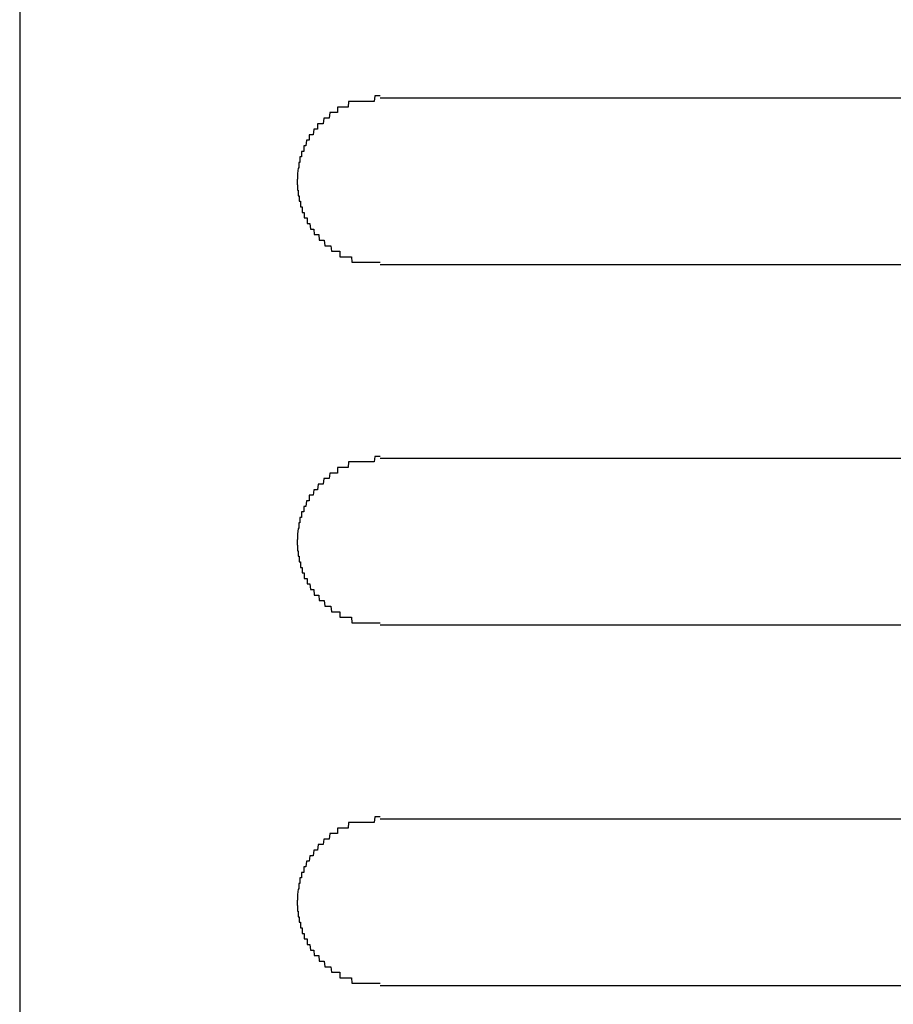
# Model space of a CAD drawing. Extents: x 542 to 20478, y 194 to 14052.
# Drawn here: x 8255 to 8271, y 11693 to 11711 of the extents above; entities that cross this region are included whole.
import ezdxf

# ---------------------------------------------------------------- set-up
doc = ezdxf.new("R2010")
doc.units = 0
doc.header["$LTSCALE"] = 50
doc.header["$MEASUREMENT"] = 0
doc.layers.add('鼻隠し前コーナー樹脂', color=4, linetype='CONTINUOUS')

msp = doc.modelspace()

# ---------------------------------------------------------------- linework, layer by layer
at = {"layer": '鼻隠し前コーナー樹脂', "linetype": 'Continuous'}
for p, q in [((8255.07, 11778.359), (8255.07, 11638.961)), ((8281.57, 11709.159), (8261.57, 11709.159)), ((8261.57, 11706.159), (8281.57, 11706.159)), ((8281.57, 11702.659), (8261.57, 11702.659)), ((8261.57, 11699.659), (8281.57, 11699.659)), ((8281.57, 11696.159), (8261.57, 11696.159)), ((8261.57, 11693.159), (8281.57, 11693.159))]:
    msp.add_line(p, q, dxfattribs=at)
at = {"layer": '鼻隠し前コーナー樹脂'}
for p, q in [((8261, 11709.098), (8260.99, 11708.998)), ((8261.01, 11709.098), (8261, 11709.098)), ((8261.02, 11709.098), (8261.01, 11709.098)), ((8261.03, 11709.098), (8261.02, 11709.098)), ((8261.04, 11709.098), (8261.03, 11709.098)), ((8261.05, 11709.098), (8261.04, 11709.098)), ((8261.06, 11709.098), (8261.05, 11709.098)), ((8261.07, 11709.098), (8261.06, 11709.098)), ((8261.08, 11709.098), (8261.07, 11709.098)), ((8261.09, 11709.098), (8261.08, 11709.098)), ((8261.1, 11709.098), (8261.09, 11709.098)), ((8261.11, 11709.098), (8261.1, 11709.098)), ((8261.12, 11709.098), (8261.11, 11709.098)), ((8261.13, 11709.098), (8261.12, 11709.098)), ((8261.14, 11709.098), (8261.13, 11709.098)), ((8261.15, 11709.098), (8261.14, 11709.098)), ((8261.16, 11709.098), (8261.15, 11709.098)), ((8261.17, 11709.098), (8261.16, 11709.098)), ((8261.18, 11709.098), (8261.17, 11709.098)), ((8261.19, 11709.098), (8261.18, 11709.098)), ((8261.2, 11709.098), (8261.19, 11709.098)), ((8261.21, 11709.098), (8261.2, 11709.098)), ((8261.22, 11709.098), (8261.21, 11709.098)), ((8261.23, 11709.098), (8261.22, 11709.098)), ((8261.24, 11709.098), (8261.23, 11709.098)), ((8261.25, 11709.098), (8261.24, 11709.098)), ((8261.26, 11709.098), (8261.25, 11709.098)), ((8261.27, 11709.098), (8261.26, 11709.098)), ((8261.28, 11709.098), (8261.27, 11709.098)), ((8261.29, 11709.098), (8261.28, 11709.098)), ((8261.3, 11709.098), (8261.29, 11709.098)), ((8261.31, 11709.098), (8261.3, 11709.098)), ((8261.32, 11709.098), (8261.31, 11709.098)), ((8261.33, 11709.098), (8261.32, 11709.098)), ((8261.34, 11709.098), (8261.33, 11709.098)), ((8261.35, 11709.098), (8261.34, 11709.098)), ((8261.36, 11709.098), (8261.35, 11709.098)), ((8261.37, 11709.098), (8261.36, 11709.098)), ((8261.38, 11709.098), (8261.37, 11709.098)), ((8261.39, 11709.098), (8261.38, 11709.098)), ((8261.4, 11709.098), (8261.39, 11709.098)), ((8261.41, 11709.098), (8261.4, 11709.098)), ((8261.42, 11709.098), (8261.41, 11709.098)), ((8261.43, 11709.098), (8261.42, 11709.098)), ((8261.44, 11709.098), (8261.43, 11709.098)), ((8261.45, 11709.098), (8261.44, 11709.098)), ((8261.46, 11709.098), (8261.45, 11709.098)), ((8261.47, 11709.198), (8261.46, 11709.098)), ((8261.48, 11709.198), (8261.47, 11709.198)), ((8261.49, 11709.198), (8261.48, 11709.198)), ((8261.5, 11709.198), (8261.49, 11709.198)), ((8261.51, 11709.198), (8261.5, 11709.198)), ((8261.52, 11709.198), (8261.51, 11709.198)), ((8261.53, 11709.198), (8261.52, 11709.198)), ((8261.54, 11709.198), (8261.53, 11709.198)), ((8261.55, 11709.198), (8261.54, 11709.198)), ((8261.56, 11709.198), (8261.55, 11709.198)), ((8261.57, 11709.198), (8261.56, 11709.198)), ((8260.66, 11708.898), (8260.65, 11708.798)), ((8260.67, 11708.898), (8260.66, 11708.898)), ((8260.68, 11708.898), (8260.67, 11708.898)), ((8260.69, 11708.898), (8260.68, 11708.898)), ((8260.7, 11708.898), (8260.69, 11708.898)), ((8260.71, 11708.898), (8260.7, 11708.898)), ((8260.72, 11708.898), (8260.71, 11708.898)), ((8260.73, 11708.898), (8260.72, 11708.898)), ((8260.74, 11708.898), (8260.73, 11708.898)), ((8260.75, 11708.898), (8260.74, 11708.898)), ((8260.76, 11708.898), (8260.75, 11708.898)), ((8260.77, 11708.898), (8260.76, 11708.898)), ((8260.78, 11708.898), (8260.77, 11708.898)), ((8260.79, 11708.898), (8260.78, 11708.898)), ((8260.8, 11708.898), (8260.79, 11708.898)), ((8260.81, 11708.998), (8260.8, 11708.998)), ((8260.8, 11708.998), (8260.8, 11708.898)), ((8260.82, 11708.998), (8260.81, 11708.998)), ((8260.83, 11708.998), (8260.82, 11708.998)), ((8260.84, 11708.998), (8260.83, 11708.998)), ((8260.85, 11708.998), (8260.84, 11708.998)), ((8260.86, 11708.998), (8260.85, 11708.998)), ((8260.87, 11708.998), (8260.86, 11708.998)), ((8260.88, 11708.998), (8260.87, 11708.998)), ((8260.89, 11708.998), (8260.88, 11708.998)), ((8260.9, 11708.998), (8260.89, 11708.998)), ((8260.91, 11708.998), (8260.9, 11708.998)), ((8260.92, 11708.998), (8260.91, 11708.998)), ((8260.93, 11708.998), (8260.92, 11708.998)), ((8260.94, 11708.998), (8260.93, 11708.998)), ((8260.95, 11708.998), (8260.94, 11708.998)), ((8260.96, 11708.998), (8260.95, 11708.998)), ((8260.97, 11708.998), (8260.96, 11708.998)), ((8260.98, 11708.998), (8260.97, 11708.998)), ((8260.99, 11708.998), (8260.98, 11708.998)), ((8260.45, 11708.698), (8260.44, 11708.698)), ((8260.44, 11708.698), (8260.44, 11708.598)), ((8260.46, 11708.698), (8260.45, 11708.698)), ((8260.47, 11708.698), (8260.46, 11708.698)), ((8260.48, 11708.698), (8260.47, 11708.698)), ((8260.49, 11708.698), (8260.48, 11708.698)), ((8260.5, 11708.698), (8260.49, 11708.698)), ((8260.51, 11708.698), (8260.5, 11708.698)), ((8260.52, 11708.698), (8260.51, 11708.698)), ((8260.53, 11708.698), (8260.52, 11708.698)), ((8260.54, 11708.698), (8260.53, 11708.698)), ((8260.55, 11708.798), (8260.54, 11708.698)), ((8260.56, 11708.798), (8260.55, 11708.798)), ((8260.57, 11708.798), (8260.56, 11708.798)), ((8260.58, 11708.798), (8260.57, 11708.798)), ((8260.59, 11708.798), (8260.58, 11708.798)), ((8260.6, 11708.798), (8260.59, 11708.798)), ((8260.61, 11708.798), (8260.6, 11708.798)), ((8260.62, 11708.798), (8260.61, 11708.798)), ((8260.63, 11708.798), (8260.62, 11708.798)), ((8260.64, 11708.798), (8260.63, 11708.798)), ((8260.65, 11708.798), (8260.64, 11708.798)), ((8260.37, 11708.598), (8260.36, 11708.498)), ((8260.38, 11708.598), (8260.37, 11708.598)), ((8260.39, 11708.598), (8260.38, 11708.598)), ((8260.4, 11708.598), (8260.39, 11708.598)), ((8260.41, 11708.598), (8260.4, 11708.598)), ((8260.42, 11708.598), (8260.41, 11708.598)), ((8260.43, 11708.598), (8260.42, 11708.598)), ((8260.44, 11708.598), (8260.43, 11708.598)), ((8260.24, 11708.398), (8260.23, 11708.298)), ((8260.25, 11708.398), (8260.24, 11708.398)), ((8260.26, 11708.398), (8260.25, 11708.398)), ((8260.27, 11708.398), (8260.26, 11708.398)), ((8260.28, 11708.398), (8260.27, 11708.398)), ((8260.29, 11708.398), (8260.28, 11708.398)), ((8260.3, 11708.498), (8260.29, 11708.498)), ((8260.29, 11708.498), (8260.29, 11708.398)), ((8260.31, 11708.498), (8260.3, 11708.498)), ((8260.32, 11708.498), (8260.31, 11708.498)), ((8260.33, 11708.498), (8260.32, 11708.498)), ((8260.34, 11708.498), (8260.33, 11708.498)), ((8260.35, 11708.498), (8260.34, 11708.498)), ((8260.36, 11708.498), (8260.35, 11708.498)), ((8260.16, 11708.198), (8260.15, 11708.198)), ((8260.15, 11708.198), (8260.15, 11708.098)), ((8260.17, 11708.198), (8260.16, 11708.198)), ((8260.18, 11708.198), (8260.17, 11708.198)), ((8260.19, 11708.198), (8260.18, 11708.198)), ((8260.2, 11708.298), (8260.19, 11708.298)), ((8260.19, 11708.298), (8260.19, 11708.198)), ((8260.21, 11708.298), (8260.2, 11708.298)), ((8260.22, 11708.298), (8260.21, 11708.298)), ((8260.23, 11708.298), (8260.22, 11708.298)), ((8260.11, 11707.998), (8260.1, 11707.998)), ((8260.1, 11707.998), (8260.1, 11707.898)), ((8260.12, 11707.998), (8260.11, 11707.998)), ((8260.13, 11708.098), (8260.12, 11708.098)), ((8260.12, 11708.098), (8260.12, 11707.998)), ((8260.14, 11708.098), (8260.13, 11708.098)), ((8260.15, 11708.098), (8260.14, 11708.098)), ((8260.09, 11707.898), (8260.08, 11707.798)), ((8260.08, 11707.798), (8260.08, 11707.698)), ((8260.1, 11707.898), (8260.09, 11707.898)), ((8260.07, 11707.698), (8260.07, 11707.598)), ((8260.08, 11707.698), (8260.07, 11707.698)), ((8260.07, 11707.598), (8260.08, 11707.598)), ((8260.08, 11707.598), (8260.08, 11707.498)), ((8260.08, 11707.498), (8260.09, 11707.498)), ((8260.09, 11707.498), (8260.09, 11707.398)), ((8260.09, 11707.398), (8260.1, 11707.398)), ((8260.1, 11707.398), (8260.11, 11707.398)), ((8260.11, 11707.398), (8260.11, 11707.298)), ((8260.11, 11707.298), (8260.12, 11707.298)), ((8260.12, 11707.298), (8260.13, 11707.298)), ((8260.13, 11707.298), (8260.13, 11707.198)), ((8260.13, 11707.198), (8260.14, 11707.198)), ((8260.14, 11707.198), (8260.15, 11707.198)), ((8260.15, 11707.198), (8260.16, 11707.198)), ((8260.16, 11707.198), (8260.16, 11707.098)), ((8260.16, 11707.098), (8260.17, 11707.098)), ((8260.17, 11707.098), (8260.18, 11707.098)), ((8260.18, 11707.098), (8260.19, 11707.098)), ((8260.19, 11707.098), (8260.2, 11707.098)), ((8260.2, 11707.098), (8260.2, 11706.998)), ((8260.2, 11706.998), (8260.21, 11706.998)), ((8260.21, 11706.998), (8260.22, 11706.998)), ((8260.22, 11706.998), (8260.23, 11706.998)), ((8260.23, 11706.998), (8260.24, 11706.998)), ((8260.24, 11706.998), (8260.25, 11706.998)), ((8260.25, 11706.998), (8260.25, 11706.898)), ((8260.25, 11706.898), (8260.26, 11706.898)), ((8260.26, 11706.898), (8260.27, 11706.898)), ((8260.27, 11706.898), (8260.28, 11706.898)), ((8260.28, 11706.898), (8260.29, 11706.898)), ((8260.29, 11706.898), (8260.3, 11706.898)), ((8260.3, 11706.898), (8260.31, 11706.798)), ((8260.31, 11706.798), (8260.32, 11706.798)), ((8260.32, 11706.798), (8260.33, 11706.798)), ((8260.33, 11706.798), (8260.34, 11706.798)), ((8260.34, 11706.798), (8260.35, 11706.798)), ((8260.35, 11706.798), (8260.36, 11706.798)), ((8260.36, 11706.798), (8260.37, 11706.798)), ((8260.37, 11706.798), (8260.38, 11706.698)), ((8260.38, 11706.698), (8260.39, 11706.698)), ((8260.39, 11706.698), (8260.4, 11706.698)), ((8260.4, 11706.698), (8260.41, 11706.698)), ((8260.41, 11706.698), (8260.42, 11706.698)), ((8260.42, 11706.698), (8260.43, 11706.698)), ((8260.43, 11706.698), (8260.44, 11706.698)), ((8260.44, 11706.698), (8260.45, 11706.698)), ((8260.45, 11706.698), (8260.46, 11706.698)), ((8260.46, 11706.698), (8260.47, 11706.598)), ((8260.47, 11706.598), (8260.48, 11706.598)), ((8260.48, 11706.598), (8260.49, 11706.598)), ((8260.49, 11706.598), (8260.5, 11706.598)), ((8260.5, 11706.598), (8260.51, 11706.598)), ((8260.51, 11706.598), (8260.52, 11706.598)), ((8260.52, 11706.598), (8260.53, 11706.598)), ((8260.53, 11706.598), (8260.54, 11706.598)), ((8260.54, 11706.598), (8260.55, 11706.598)), ((8260.55, 11706.598), (8260.56, 11706.598)), ((8260.56, 11706.598), (8260.57, 11706.498)), ((8260.57, 11706.498), (8260.58, 11706.498)), ((8260.58, 11706.498), (8260.59, 11706.498)), ((8260.59, 11706.498), (8260.6, 11706.498)), ((8260.6, 11706.498), (8260.61, 11706.498)), ((8260.61, 11706.498), (8260.62, 11706.498)), ((8260.62, 11706.498), (8260.63, 11706.498)), ((8260.63, 11706.498), (8260.64, 11706.498)), ((8260.64, 11706.498), (8260.65, 11706.498)), ((8260.65, 11706.498), (8260.66, 11706.498)), ((8260.66, 11706.498), (8260.67, 11706.498)), ((8260.67, 11706.498), (8260.68, 11706.498)), ((8260.68, 11706.498), (8260.69, 11706.398)), ((8260.69, 11706.398), (8260.7, 11706.398)), ((8260.7, 11706.398), (8260.71, 11706.398)), ((8260.71, 11706.398), (8260.72, 11706.398)), ((8260.72, 11706.398), (8260.73, 11706.398)), ((8260.73, 11706.398), (8260.74, 11706.398)), ((8260.74, 11706.398), (8260.75, 11706.398)), ((8260.75, 11706.398), (8260.76, 11706.398)), ((8260.76, 11706.398), (8260.77, 11706.398)), ((8260.77, 11706.398), (8260.78, 11706.398)), ((8260.78, 11706.398), (8260.79, 11706.398)), ((8260.79, 11706.398), (8260.8, 11706.398)), ((8260.8, 11706.398), (8260.81, 11706.398)), ((8260.81, 11706.398), (8260.82, 11706.398)), ((8260.82, 11706.398), (8260.83, 11706.398)), ((8260.83, 11706.398), (8260.84, 11706.398)), ((8260.84, 11706.398), (8260.84, 11706.298)), ((8260.84, 11706.298), (8260.85, 11706.298)), ((8260.85, 11706.298), (8260.86, 11706.298)), ((8260.86, 11706.298), (8260.87, 11706.298)), ((8260.87, 11706.298), (8260.88, 11706.298)), ((8260.88, 11706.298), (8260.89, 11706.298)), ((8260.89, 11706.298), (8260.9, 11706.298)), ((8260.9, 11706.298), (8260.91, 11706.298)), ((8260.91, 11706.298), (8260.92, 11706.298)), ((8260.92, 11706.298), (8260.93, 11706.298)), ((8260.93, 11706.298), (8260.94, 11706.298)), ((8260.94, 11706.298), (8260.95, 11706.298)), ((8260.95, 11706.298), (8260.96, 11706.298)), ((8260.96, 11706.298), (8260.97, 11706.298)), ((8260.97, 11706.298), (8260.98, 11706.298)), ((8260.98, 11706.298), (8260.99, 11706.298)), ((8260.99, 11706.298), (8261, 11706.298)), ((8261, 11706.298), (8261.01, 11706.298)), ((8261.01, 11706.298), (8261.02, 11706.298)), ((8261.02, 11706.298), (8261.03, 11706.298)), ((8261.03, 11706.298), (8261.04, 11706.298)), ((8261.04, 11706.298), (8261.05, 11706.298)), ((8261.05, 11706.298), (8261.06, 11706.198)), ((8261.06, 11706.198), (8261.07, 11706.198)), ((8261.07, 11706.198), (8261.08, 11706.198)), ((8261.08, 11706.198), (8261.09, 11706.198)), ((8261.09, 11706.198), (8261.1, 11706.198)), ((8261.1, 11706.198), (8261.11, 11706.198)), ((8261.11, 11706.198), (8261.12, 11706.198)), ((8261.12, 11706.198), (8261.13, 11706.198)), ((8261.13, 11706.198), (8261.14, 11706.198)), ((8261.14, 11706.198), (8261.15, 11706.198)), ((8261.15, 11706.198), (8261.16, 11706.198)), ((8261.16, 11706.198), (8261.17, 11706.198)), ((8261.17, 11706.198), (8261.18, 11706.198)), ((8261.18, 11706.198), (8261.19, 11706.198)), ((8261.19, 11706.198), (8261.2, 11706.198)), ((8261.2, 11706.198), (8261.21, 11706.198)), ((8261.21, 11706.198), (8261.22, 11706.198)), ((8261.22, 11706.198), (8261.23, 11706.198)), ((8261.23, 11706.198), (8261.24, 11706.198)), ((8261.24, 11706.198), (8261.25, 11706.198)), ((8261.25, 11706.198), (8261.26, 11706.198)), ((8261.26, 11706.198), (8261.27, 11706.198)), ((8261.27, 11706.198), (8261.28, 11706.198)), ((8261.28, 11706.198), (8261.29, 11706.198)), ((8261.29, 11706.198), (8261.3, 11706.198)), ((8261.3, 11706.198), (8261.31, 11706.198)), ((8261.31, 11706.198), (8261.32, 11706.198)), ((8261.32, 11706.198), (8261.33, 11706.198)), ((8261.33, 11706.198), (8261.34, 11706.198)), ((8261.34, 11706.198), (8261.35, 11706.198)), ((8261.35, 11706.198), (8261.36, 11706.198)), ((8261.36, 11706.198), (8261.37, 11706.198)), ((8261.37, 11706.198), (8261.38, 11706.198)), ((8261.38, 11706.198), (8261.39, 11706.198)), ((8261.39, 11706.198), (8261.4, 11706.198)), ((8261.4, 11706.198), (8261.41, 11706.198)), ((8261.41, 11706.198), (8261.42, 11706.198)), ((8261.42, 11706.198), (8261.43, 11706.198)), ((8261.43, 11706.198), (8261.44, 11706.198)), ((8261.44, 11706.198), (8261.45, 11706.198)), ((8261.45, 11706.198), (8261.46, 11706.198)), ((8261.46, 11706.198), (8261.47, 11706.198)), ((8261.47, 11706.198), (8261.48, 11706.198)), ((8261.48, 11706.198), (8261.49, 11706.198)), ((8261.49, 11706.198), (8261.5, 11706.198)), ((8261.5, 11706.198), (8261.51, 11706.198)), ((8261.51, 11706.198), (8261.52, 11706.198)), ((8261.52, 11706.198), (8261.53, 11706.198)), ((8261.53, 11706.198), (8261.54, 11706.198)), ((8261.54, 11706.198), (8261.55, 11706.198)), ((8261.55, 11706.198), (8261.56, 11706.198)), ((8261.56, 11706.198), (8261.57, 11706.198)), ((8261.47, 11702.698), (8261.46, 11702.598)), ((8261.48, 11702.698), (8261.47, 11702.698)), ((8261.49, 11702.698), (8261.48, 11702.698)), ((8261.5, 11702.698), (8261.49, 11702.698)), ((8261.51, 11702.698), (8261.5, 11702.698)), ((8261.52, 11702.698), (8261.51, 11702.698)), ((8261.53, 11702.698), (8261.52, 11702.698)), ((8261.54, 11702.698), (8261.53, 11702.698)), ((8261.55, 11702.698), (8261.54, 11702.698)), ((8261.56, 11702.698), (8261.55, 11702.698)), ((8261.57, 11702.698), (8261.56, 11702.698)), ((8260.81, 11702.498), (8260.8, 11702.498)), ((8260.8, 11702.498), (8260.8, 11702.398)), ((8260.82, 11702.498), (8260.81, 11702.498)), ((8260.83, 11702.498), (8260.82, 11702.498)), ((8260.84, 11702.498), (8260.83, 11702.498)), ((8260.85, 11702.498), (8260.84, 11702.498)), ((8260.86, 11702.498), (8260.85, 11702.498)), ((8260.87, 11702.498), (8260.86, 11702.498)), ((8260.88, 11702.498), (8260.87, 11702.498)), ((8260.89, 11702.498), (8260.88, 11702.498)), ((8260.9, 11702.498), (8260.89, 11702.498)), ((8260.91, 11702.498), (8260.9, 11702.498)), ((8260.92, 11702.498), (8260.91, 11702.498)), ((8260.93, 11702.498), (8260.92, 11702.498)), ((8260.94, 11702.498), (8260.93, 11702.498)), ((8260.95, 11702.498), (8260.94, 11702.498)), ((8260.96, 11702.498), (8260.95, 11702.498)), ((8260.97, 11702.498), (8260.96, 11702.498)), ((8260.98, 11702.498), (8260.97, 11702.498)), ((8260.99, 11702.498), (8260.98, 11702.498)), ((8261, 11702.598), (8260.99, 11702.498)), ((8261.01, 11702.598), (8261, 11702.598)), ((8261.02, 11702.598), (8261.01, 11702.598)), ((8261.03, 11702.598), (8261.02, 11702.598)), ((8261.04, 11702.598), (8261.03, 11702.598)), ((8261.05, 11702.598), (8261.04, 11702.598)), ((8261.06, 11702.598), (8261.05, 11702.598)), ((8261.07, 11702.598), (8261.06, 11702.598)), ((8261.08, 11702.598), (8261.07, 11702.598)), ((8261.09, 11702.598), (8261.08, 11702.598)), ((8261.1, 11702.598), (8261.09, 11702.598)), ((8261.11, 11702.598), (8261.1, 11702.598)), ((8261.12, 11702.598), (8261.11, 11702.598)), ((8261.13, 11702.598), (8261.12, 11702.598)), ((8261.14, 11702.598), (8261.13, 11702.598)), ((8261.15, 11702.598), (8261.14, 11702.598)), ((8261.16, 11702.598), (8261.15, 11702.598)), ((8261.17, 11702.598), (8261.16, 11702.598)), ((8261.18, 11702.598), (8261.17, 11702.598)), ((8261.19, 11702.598), (8261.18, 11702.598)), ((8261.2, 11702.598), (8261.19, 11702.598)), ((8261.21, 11702.598), (8261.2, 11702.598)), ((8261.22, 11702.598), (8261.21, 11702.598)), ((8261.23, 11702.598), (8261.22, 11702.598)), ((8261.24, 11702.598), (8261.23, 11702.598)), ((8261.25, 11702.598), (8261.24, 11702.598)), ((8261.26, 11702.598), (8261.25, 11702.598)), ((8261.27, 11702.598), (8261.26, 11702.598)), ((8261.28, 11702.598), (8261.27, 11702.598)), ((8261.29, 11702.598), (8261.28, 11702.598)), ((8261.3, 11702.598), (8261.29, 11702.598)), ((8261.31, 11702.598), (8261.3, 11702.598)), ((8261.32, 11702.598), (8261.31, 11702.598)), ((8261.33, 11702.598), (8261.32, 11702.598)), ((8261.34, 11702.598), (8261.33, 11702.598)), ((8261.35, 11702.598), (8261.34, 11702.598)), ((8261.36, 11702.598), (8261.35, 11702.598)), ((8261.37, 11702.598), (8261.36, 11702.598)), ((8261.38, 11702.598), (8261.37, 11702.598)), ((8261.39, 11702.598), (8261.38, 11702.598)), ((8261.4, 11702.598), (8261.39, 11702.598)), ((8261.41, 11702.598), (8261.4, 11702.598)), ((8261.42, 11702.598), (8261.41, 11702.598)), ((8261.43, 11702.598), (8261.42, 11702.598)), ((8261.44, 11702.598), (8261.43, 11702.598)), ((8261.45, 11702.598), (8261.44, 11702.598)), ((8261.46, 11702.598), (8261.45, 11702.598)), ((8260.55, 11702.298), (8260.54, 11702.198)), ((8260.56, 11702.298), (8260.55, 11702.298)), ((8260.57, 11702.298), (8260.56, 11702.298)), ((8260.58, 11702.298), (8260.57, 11702.298)), ((8260.59, 11702.298), (8260.58, 11702.298)), ((8260.6, 11702.298), (8260.59, 11702.298)), ((8260.61, 11702.298), (8260.6, 11702.298)), ((8260.62, 11702.298), (8260.61, 11702.298)), ((8260.63, 11702.298), (8260.62, 11702.298)), ((8260.64, 11702.298), (8260.63, 11702.298)), ((8260.65, 11702.298), (8260.64, 11702.298)), ((8260.66, 11702.398), (8260.65, 11702.298)), ((8260.67, 11702.398), (8260.66, 11702.398)), ((8260.68, 11702.398), (8260.67, 11702.398)), ((8260.69, 11702.398), (8260.68, 11702.398)), ((8260.7, 11702.398), (8260.69, 11702.398)), ((8260.71, 11702.398), (8260.7, 11702.398)), ((8260.72, 11702.398), (8260.71, 11702.398)), ((8260.73, 11702.398), (8260.72, 11702.398)), ((8260.74, 11702.398), (8260.73, 11702.398)), ((8260.75, 11702.398), (8260.74, 11702.398)), ((8260.76, 11702.398), (8260.75, 11702.398)), ((8260.77, 11702.398), (8260.76, 11702.398)), ((8260.78, 11702.398), (8260.77, 11702.398)), ((8260.79, 11702.398), (8260.78, 11702.398)), ((8260.8, 11702.398), (8260.79, 11702.398)), ((8260.45, 11702.198), (8260.44, 11702.098)), ((8260.46, 11702.198), (8260.45, 11702.198)), ((8260.47, 11702.198), (8260.46, 11702.198)), ((8260.48, 11702.198), (8260.47, 11702.198)), ((8260.49, 11702.198), (8260.48, 11702.198)), ((8260.5, 11702.198), (8260.49, 11702.198)), ((8260.51, 11702.198), (8260.5, 11702.198)), ((8260.52, 11702.198), (8260.51, 11702.198)), ((8260.53, 11702.198), (8260.52, 11702.198)), ((8260.54, 11702.198), (8260.53, 11702.198)), ((8260.3, 11701.998), (8260.29, 11701.998)), ((8260.29, 11701.998), (8260.29, 11701.898)), ((8260.31, 11701.998), (8260.3, 11701.998)), ((8260.32, 11701.998), (8260.31, 11701.998)), ((8260.33, 11701.998), (8260.32, 11701.998)), ((8260.34, 11701.998), (8260.33, 11701.998)), ((8260.35, 11701.998), (8260.34, 11701.998)), ((8260.36, 11701.998), (8260.35, 11701.998)), ((8260.37, 11702.098), (8260.36, 11701.998)), ((8260.38, 11702.098), (8260.37, 11702.098)), ((8260.39, 11702.098), (8260.38, 11702.098)), ((8260.4, 11702.098), (8260.39, 11702.098)), ((8260.41, 11702.098), (8260.4, 11702.098)), ((8260.42, 11702.098), (8260.41, 11702.098)), ((8260.43, 11702.098), (8260.42, 11702.098)), ((8260.44, 11702.098), (8260.43, 11702.098)), ((8260.2, 11701.798), (8260.19, 11701.798)), ((8260.19, 11701.798), (8260.19, 11701.698)), ((8260.21, 11701.798), (8260.2, 11701.798)), ((8260.22, 11701.798), (8260.21, 11701.798)), ((8260.23, 11701.798), (8260.22, 11701.798)), ((8260.24, 11701.898), (8260.23, 11701.798)), ((8260.25, 11701.898), (8260.24, 11701.898)), ((8260.26, 11701.898), (8260.25, 11701.898)), ((8260.27, 11701.898), (8260.26, 11701.898)), ((8260.28, 11701.898), (8260.27, 11701.898)), ((8260.29, 11701.898), (8260.28, 11701.898)), ((8260.13, 11701.598), (8260.12, 11701.598)), ((8260.12, 11701.598), (8260.12, 11701.498)), ((8260.14, 11701.598), (8260.13, 11701.598)), ((8260.15, 11701.598), (8260.14, 11701.598)), ((8260.16, 11701.698), (8260.15, 11701.698)), ((8260.15, 11701.698), (8260.15, 11701.598)), ((8260.17, 11701.698), (8260.16, 11701.698)), ((8260.18, 11701.698), (8260.17, 11701.698)), ((8260.19, 11701.698), (8260.18, 11701.698)), ((8260.11, 11701.498), (8260.1, 11701.498)), ((8260.1, 11701.498), (8260.1, 11701.398)), ((8260.12, 11701.498), (8260.11, 11701.498)), ((8260.09, 11701.398), (8260.08, 11701.298)), ((8260.08, 11701.298), (8260.08, 11701.198)), ((8260.1, 11701.398), (8260.09, 11701.398)), ((8260.08, 11701.198), (8260.07, 11701.198)), ((8260.07, 11701.198), (8260.07, 11701.098)), ((8260.07, 11701.098), (8260.08, 11701.098)), ((8260.08, 11701.098), (8260.08, 11700.998)), ((8260.08, 11700.998), (8260.09, 11700.998)), ((8260.09, 11700.998), (8260.09, 11700.898)), ((8260.09, 11700.898), (8260.1, 11700.898)), ((8260.1, 11700.898), (8260.11, 11700.898)), ((8260.11, 11700.898), (8260.11, 11700.798)), ((8260.11, 11700.798), (8260.12, 11700.798)), ((8260.12, 11700.798), (8260.13, 11700.798)), ((8260.13, 11700.798), (8260.13, 11700.698)), ((8260.13, 11700.698), (8260.14, 11700.698)), ((8260.14, 11700.698), (8260.15, 11700.698)), ((8260.15, 11700.698), (8260.16, 11700.698)), ((8260.16, 11700.698), (8260.16, 11700.598)), ((8260.16, 11700.598), (8260.17, 11700.598)), ((8260.17, 11700.598), (8260.18, 11700.598)), ((8260.18, 11700.598), (8260.19, 11700.598)), ((8260.19, 11700.598), (8260.2, 11700.598)), ((8260.2, 11700.598), (8260.2, 11700.498)), ((8260.2, 11700.498), (8260.21, 11700.498)), ((8260.21, 11700.498), (8260.22, 11700.498)), ((8260.22, 11700.498), (8260.23, 11700.498)), ((8260.23, 11700.498), (8260.24, 11700.498)), ((8260.24, 11700.498), (8260.25, 11700.498)), ((8260.25, 11700.498), (8260.25, 11700.398)), ((8260.25, 11700.398), (8260.26, 11700.398)), ((8260.26, 11700.398), (8260.27, 11700.398)), ((8260.27, 11700.398), (8260.28, 11700.398)), ((8260.28, 11700.398), (8260.29, 11700.398)), ((8260.29, 11700.398), (8260.3, 11700.398)), ((8260.3, 11700.398), (8260.31, 11700.298)), ((8260.31, 11700.298), (8260.32, 11700.298)), ((8260.32, 11700.298), (8260.33, 11700.298)), ((8260.33, 11700.298), (8260.34, 11700.298)), ((8260.34, 11700.298), (8260.35, 11700.298)), ((8260.35, 11700.298), (8260.36, 11700.298)), ((8260.36, 11700.298), (8260.37, 11700.298)), ((8260.37, 11700.298), (8260.38, 11700.198)), ((8260.38, 11700.198), (8260.39, 11700.198)), ((8260.39, 11700.198), (8260.4, 11700.198)), ((8260.4, 11700.198), (8260.41, 11700.198)), ((8260.41, 11700.198), (8260.42, 11700.198)), ((8260.42, 11700.198), (8260.43, 11700.198)), ((8260.43, 11700.198), (8260.44, 11700.198)), ((8260.44, 11700.198), (8260.45, 11700.198)), ((8260.45, 11700.198), (8260.46, 11700.198)), ((8260.46, 11700.198), (8260.47, 11700.098)), ((8260.47, 11700.098), (8260.48, 11700.098)), ((8260.48, 11700.098), (8260.49, 11700.098)), ((8260.49, 11700.098), (8260.5, 11700.098)), ((8260.5, 11700.098), (8260.51, 11700.098)), ((8260.51, 11700.098), (8260.52, 11700.098)), ((8260.52, 11700.098), (8260.53, 11700.098)), ((8260.53, 11700.098), (8260.54, 11700.098)), ((8260.54, 11700.098), (8260.55, 11700.098)), ((8260.55, 11700.098), (8260.56, 11700.098)), ((8260.56, 11700.098), (8260.57, 11699.998)), ((8260.57, 11699.998), (8260.58, 11699.998)), ((8260.58, 11699.998), (8260.59, 11699.998)), ((8260.59, 11699.998), (8260.6, 11699.998)), ((8260.6, 11699.998), (8260.61, 11699.998)), ((8260.61, 11699.998), (8260.62, 11699.998)), ((8260.62, 11699.998), (8260.63, 11699.998)), ((8260.63, 11699.998), (8260.64, 11699.998)), ((8260.64, 11699.998), (8260.65, 11699.998)), ((8260.65, 11699.998), (8260.66, 11699.998)), ((8260.66, 11699.998), (8260.67, 11699.998)), ((8260.67, 11699.998), (8260.68, 11699.998)), ((8260.68, 11699.998), (8260.69, 11699.898)), ((8260.69, 11699.898), (8260.7, 11699.898)), ((8260.7, 11699.898), (8260.71, 11699.898)), ((8260.71, 11699.898), (8260.72, 11699.898)), ((8260.72, 11699.898), (8260.73, 11699.898)), ((8260.73, 11699.898), (8260.74, 11699.898)), ((8260.74, 11699.898), (8260.75, 11699.898)), ((8260.75, 11699.898), (8260.76, 11699.898)), ((8260.76, 11699.898), (8260.77, 11699.898)), ((8260.77, 11699.898), (8260.78, 11699.898)), ((8260.78, 11699.898), (8260.79, 11699.898)), ((8260.79, 11699.898), (8260.8, 11699.898)), ((8260.8, 11699.898), (8260.81, 11699.898)), ((8260.81, 11699.898), (8260.82, 11699.898)), ((8260.82, 11699.898), (8260.83, 11699.898)), ((8260.83, 11699.898), (8260.84, 11699.898)), ((8260.84, 11699.898), (8260.84, 11699.798)), ((8260.84, 11699.798), (8260.85, 11699.798)), ((8260.85, 11699.798), (8260.86, 11699.798)), ((8260.86, 11699.798), (8260.87, 11699.798)), ((8260.87, 11699.798), (8260.88, 11699.798)), ((8260.88, 11699.798), (8260.89, 11699.798)), ((8260.89, 11699.798), (8260.9, 11699.798)), ((8260.9, 11699.798), (8260.91, 11699.798)), ((8260.91, 11699.798), (8260.92, 11699.798)), ((8260.92, 11699.798), (8260.93, 11699.798)), ((8260.93, 11699.798), (8260.94, 11699.798)), ((8260.94, 11699.798), (8260.95, 11699.798)), ((8260.95, 11699.798), (8260.96, 11699.798)), ((8260.96, 11699.798), (8260.97, 11699.798)), ((8260.97, 11699.798), (8260.98, 11699.798)), ((8260.98, 11699.798), (8260.99, 11699.798)), ((8260.99, 11699.798), (8261, 11699.798)), ((8261, 11699.798), (8261.01, 11699.798)), ((8261.01, 11699.798), (8261.02, 11699.798)), ((8261.02, 11699.798), (8261.03, 11699.798)), ((8261.03, 11699.798), (8261.04, 11699.798)), ((8261.04, 11699.798), (8261.05, 11699.798)), ((8261.05, 11699.798), (8261.06, 11699.698)), ((8261.06, 11699.698), (8261.07, 11699.698)), ((8261.07, 11699.698), (8261.08, 11699.698)), ((8261.08, 11699.698), (8261.09, 11699.698)), ((8261.09, 11699.698), (8261.1, 11699.698)), ((8261.1, 11699.698), (8261.11, 11699.698)), ((8261.11, 11699.698), (8261.12, 11699.698)), ((8261.12, 11699.698), (8261.13, 11699.698)), ((8261.13, 11699.698), (8261.14, 11699.698)), ((8261.14, 11699.698), (8261.15, 11699.698)), ((8261.15, 11699.698), (8261.16, 11699.698)), ((8261.16, 11699.698), (8261.17, 11699.698)), ((8261.17, 11699.698), (8261.18, 11699.698)), ((8261.18, 11699.698), (8261.19, 11699.698)), ((8261.19, 11699.698), (8261.2, 11699.698)), ((8261.2, 11699.698), (8261.21, 11699.698)), ((8261.21, 11699.698), (8261.22, 11699.698)), ((8261.22, 11699.698), (8261.23, 11699.698)), ((8261.23, 11699.698), (8261.24, 11699.698)), ((8261.24, 11699.698), (8261.25, 11699.698)), ((8261.25, 11699.698), (8261.26, 11699.698)), ((8261.26, 11699.698), (8261.27, 11699.698)), ((8261.27, 11699.698), (8261.28, 11699.698)), ((8261.28, 11699.698), (8261.29, 11699.698)), ((8261.29, 11699.698), (8261.3, 11699.698)), ((8261.3, 11699.698), (8261.31, 11699.698)), ((8261.31, 11699.698), (8261.32, 11699.698)), ((8261.32, 11699.698), (8261.33, 11699.698)), ((8261.33, 11699.698), (8261.34, 11699.698)), ((8261.34, 11699.698), (8261.35, 11699.698)), ((8261.35, 11699.698), (8261.36, 11699.698)), ((8261.36, 11699.698), (8261.37, 11699.698)), ((8261.37, 11699.698), (8261.38, 11699.698)), ((8261.38, 11699.698), (8261.39, 11699.698)), ((8261.39, 11699.698), (8261.4, 11699.698)), ((8261.4, 11699.698), (8261.41, 11699.698)), ((8261.41, 11699.698), (8261.42, 11699.698)), ((8261.42, 11699.698), (8261.43, 11699.698)), ((8261.43, 11699.698), (8261.44, 11699.698)), ((8261.44, 11699.698), (8261.45, 11699.698)), ((8261.45, 11699.698), (8261.46, 11699.698)), ((8261.46, 11699.698), (8261.47, 11699.698)), ((8261.47, 11699.698), (8261.48, 11699.698)), ((8261.48, 11699.698), (8261.49, 11699.698)), ((8261.49, 11699.698), (8261.5, 11699.698)), ((8261.5, 11699.698), (8261.51, 11699.698)), ((8261.51, 11699.698), (8261.52, 11699.698)), ((8261.52, 11699.698), (8261.53, 11699.698)), ((8261.53, 11699.698), (8261.54, 11699.698)), ((8261.54, 11699.698), (8261.55, 11699.698)), ((8261.55, 11699.698), (8261.56, 11699.698)), ((8261.56, 11699.698), (8261.57, 11699.698)), ((8261, 11696.098), (8260.99, 11695.998)), ((8261.01, 11696.098), (8261, 11696.098)), ((8261.02, 11696.098), (8261.01, 11696.098)), ((8261.03, 11696.098), (8261.02, 11696.098)), ((8261.04, 11696.098), (8261.03, 11696.098)), ((8261.05, 11696.098), (8261.04, 11696.098)), ((8261.06, 11696.098), (8261.05, 11696.098)), ((8261.07, 11696.098), (8261.06, 11696.098)), ((8261.08, 11696.098), (8261.07, 11696.098)), ((8261.09, 11696.098), (8261.08, 11696.098)), ((8261.1, 11696.098), (8261.09, 11696.098)), ((8261.11, 11696.098), (8261.1, 11696.098)), ((8261.12, 11696.098), (8261.11, 11696.098)), ((8261.13, 11696.098), (8261.12, 11696.098)), ((8261.14, 11696.098), (8261.13, 11696.098)), ((8261.15, 11696.098), (8261.14, 11696.098)), ((8261.16, 11696.098), (8261.15, 11696.098)), ((8261.17, 11696.098), (8261.16, 11696.098)), ((8261.18, 11696.098), (8261.17, 11696.098)), ((8261.19, 11696.098), (8261.18, 11696.098)), ((8261.2, 11696.098), (8261.19, 11696.098)), ((8261.21, 11696.098), (8261.2, 11696.098)), ((8261.22, 11696.098), (8261.21, 11696.098)), ((8261.23, 11696.098), (8261.22, 11696.098)), ((8261.24, 11696.098), (8261.23, 11696.098)), ((8261.25, 11696.098), (8261.24, 11696.098)), ((8261.26, 11696.098), (8261.25, 11696.098)), ((8261.27, 11696.098), (8261.26, 11696.098)), ((8261.28, 11696.098), (8261.27, 11696.098)), ((8261.29, 11696.098), (8261.28, 11696.098)), ((8261.3, 11696.098), (8261.29, 11696.098)), ((8261.31, 11696.098), (8261.3, 11696.098)), ((8261.32, 11696.098), (8261.31, 11696.098)), ((8261.33, 11696.098), (8261.32, 11696.098)), ((8261.34, 11696.098), (8261.33, 11696.098)), ((8261.35, 11696.098), (8261.34, 11696.098)), ((8261.36, 11696.098), (8261.35, 11696.098)), ((8261.37, 11696.098), (8261.36, 11696.098)), ((8261.38, 11696.098), (8261.37, 11696.098)), ((8261.39, 11696.098), (8261.38, 11696.098)), ((8261.4, 11696.098), (8261.39, 11696.098)), ((8261.41, 11696.098), (8261.4, 11696.098)), ((8261.42, 11696.098), (8261.41, 11696.098)), ((8261.43, 11696.098), (8261.42, 11696.098)), ((8261.44, 11696.098), (8261.43, 11696.098)), ((8261.45, 11696.098), (8261.44, 11696.098)), ((8261.46, 11696.098), (8261.45, 11696.098)), ((8261.47, 11696.198), (8261.46, 11696.098)), ((8261.48, 11696.198), (8261.47, 11696.198)), ((8261.49, 11696.198), (8261.48, 11696.198)), ((8261.5, 11696.198), (8261.49, 11696.198)), ((8261.51, 11696.198), (8261.5, 11696.198)), ((8261.52, 11696.198), (8261.51, 11696.198)), ((8261.53, 11696.198), (8261.52, 11696.198)), ((8261.54, 11696.198), (8261.53, 11696.198)), ((8261.55, 11696.198), (8261.54, 11696.198)), ((8261.56, 11696.198), (8261.55, 11696.198)), ((8261.57, 11696.198), (8261.56, 11696.198)), ((8260.81, 11695.998), (8260.8, 11695.998)), ((8260.8, 11695.998), (8260.8, 11695.898)), ((8260.82, 11695.998), (8260.81, 11695.998)), ((8260.83, 11695.998), (8260.82, 11695.998)), ((8260.84, 11695.998), (8260.83, 11695.998)), ((8260.85, 11695.998), (8260.84, 11695.998)), ((8260.86, 11695.998), (8260.85, 11695.998)), ((8260.87, 11695.998), (8260.86, 11695.998)), ((8260.88, 11695.998), (8260.87, 11695.998)), ((8260.89, 11695.998), (8260.88, 11695.998)), ((8260.9, 11695.998), (8260.89, 11695.998)), ((8260.91, 11695.998), (8260.9, 11695.998)), ((8260.92, 11695.998), (8260.91, 11695.998)), ((8260.93, 11695.998), (8260.92, 11695.998)), ((8260.94, 11695.998), (8260.93, 11695.998)), ((8260.95, 11695.998), (8260.94, 11695.998)), ((8260.96, 11695.998), (8260.95, 11695.998)), ((8260.97, 11695.998), (8260.96, 11695.998)), ((8260.98, 11695.998), (8260.97, 11695.998)), ((8260.99, 11695.998), (8260.98, 11695.998)), ((8260.55, 11695.798), (8260.54, 11695.698)), ((8260.56, 11695.798), (8260.55, 11695.798)), ((8260.57, 11695.798), (8260.56, 11695.798)), ((8260.58, 11695.798), (8260.57, 11695.798)), ((8260.59, 11695.798), (8260.58, 11695.798)), ((8260.6, 11695.798), (8260.59, 11695.798)), ((8260.61, 11695.798), (8260.6, 11695.798)), ((8260.62, 11695.798), (8260.61, 11695.798)), ((8260.63, 11695.798), (8260.62, 11695.798)), ((8260.64, 11695.798), (8260.63, 11695.798)), ((8260.65, 11695.798), (8260.64, 11695.798)), ((8260.66, 11695.898), (8260.65, 11695.798)), ((8260.67, 11695.898), (8260.66, 11695.898)), ((8260.68, 11695.898), (8260.67, 11695.898)), ((8260.69, 11695.898), (8260.68, 11695.898)), ((8260.7, 11695.898), (8260.69, 11695.898)), ((8260.71, 11695.898), (8260.7, 11695.898)), ((8260.72, 11695.898), (8260.71, 11695.898)), ((8260.73, 11695.898), (8260.72, 11695.898)), ((8260.74, 11695.898), (8260.73, 11695.898)), ((8260.75, 11695.898), (8260.74, 11695.898)), ((8260.76, 11695.898), (8260.75, 11695.898)), ((8260.77, 11695.898), (8260.76, 11695.898)), ((8260.78, 11695.898), (8260.77, 11695.898)), ((8260.79, 11695.898), (8260.78, 11695.898)), ((8260.8, 11695.898), (8260.79, 11695.898)), ((8260.37, 11695.598), (8260.36, 11695.498)), ((8260.38, 11695.598), (8260.37, 11695.598)), ((8260.39, 11695.598), (8260.38, 11695.598)), ((8260.4, 11695.598), (8260.39, 11695.598)), ((8260.41, 11695.598), (8260.4, 11695.598)), ((8260.42, 11695.598), (8260.41, 11695.598)), ((8260.43, 11695.598), (8260.42, 11695.598)), ((8260.44, 11695.598), (8260.43, 11695.598)), ((8260.45, 11695.698), (8260.44, 11695.598)), ((8260.46, 11695.698), (8260.45, 11695.698)), ((8260.47, 11695.698), (8260.46, 11695.698)), ((8260.48, 11695.698), (8260.47, 11695.698)), ((8260.49, 11695.698), (8260.48, 11695.698)), ((8260.5, 11695.698), (8260.49, 11695.698)), ((8260.51, 11695.698), (8260.5, 11695.698)), ((8260.52, 11695.698), (8260.51, 11695.698)), ((8260.53, 11695.698), (8260.52, 11695.698)), ((8260.54, 11695.698), (8260.53, 11695.698)), ((8260.24, 11695.398), (8260.23, 11695.298)), ((8260.25, 11695.398), (8260.24, 11695.398)), ((8260.26, 11695.398), (8260.25, 11695.398)), ((8260.27, 11695.398), (8260.26, 11695.398)), ((8260.28, 11695.398), (8260.27, 11695.398)), ((8260.29, 11695.398), (8260.28, 11695.398)), ((8260.3, 11695.498), (8260.29, 11695.398)), ((8260.31, 11695.498), (8260.3, 11695.498)), ((8260.32, 11695.498), (8260.31, 11695.498)), ((8260.33, 11695.498), (8260.32, 11695.498)), ((8260.34, 11695.498), (8260.33, 11695.498)), ((8260.35, 11695.498), (8260.34, 11695.498)), ((8260.36, 11695.498), (8260.35, 11695.498)), ((8260.16, 11695.198), (8260.15, 11695.198)), ((8260.15, 11695.198), (8260.15, 11695.098)), ((8260.17, 11695.198), (8260.16, 11695.198)), ((8260.18, 11695.198), (8260.17, 11695.198)), ((8260.19, 11695.198), (8260.18, 11695.198)), ((8260.2, 11695.298), (8260.19, 11695.298)), ((8260.19, 11695.298), (8260.19, 11695.198)), ((8260.21, 11695.298), (8260.2, 11695.298)), ((8260.22, 11695.298), (8260.21, 11695.298)), ((8260.23, 11695.298), (8260.22, 11695.298)), ((8260.13, 11695.098), (8260.12, 11695.098)), ((8260.12, 11695.098), (8260.12, 11694.998)), ((8260.14, 11695.098), (8260.13, 11695.098)), ((8260.15, 11695.098), (8260.14, 11695.098)), ((8260.09, 11694.898), (8260.08, 11694.798)), ((8260.1, 11694.898), (8260.09, 11694.898)), ((8260.11, 11694.998), (8260.1, 11694.998)), ((8260.1, 11694.998), (8260.1, 11694.898)), ((8260.12, 11694.998), (8260.11, 11694.998)), ((8260.08, 11694.698), (8260.07, 11694.698)), ((8260.07, 11694.698), (8260.07, 11694.598)), ((8260.08, 11694.798), (8260.08, 11694.698)), ((8260.07, 11694.598), (8260.08, 11694.598)), ((8260.08, 11694.598), (8260.08, 11694.498)), ((8260.08, 11694.498), (8260.09, 11694.498)), ((8260.09, 11694.498), (8260.09, 11694.398)), ((8260.09, 11694.398), (8260.1, 11694.398)), ((8260.1, 11694.398), (8260.11, 11694.398)), ((8260.11, 11694.398), (8260.11, 11694.298)), ((8260.11, 11694.298), (8260.12, 11694.298)), ((8260.12, 11694.298), (8260.13, 11694.298)), ((8260.13, 11694.298), (8260.13, 11694.198)), ((8260.13, 11694.198), (8260.14, 11694.198)), ((8260.14, 11694.198), (8260.15, 11694.198)), ((8260.15, 11694.198), (8260.16, 11694.198)), ((8260.16, 11694.198), (8260.16, 11694.098)), ((8260.16, 11694.098), (8260.17, 11694.098)), ((8260.17, 11694.098), (8260.18, 11694.098)), ((8260.18, 11694.098), (8260.19, 11694.098)), ((8260.19, 11694.098), (8260.2, 11694.098)), ((8260.2, 11694.098), (8260.2, 11693.998)), ((8260.2, 11693.998), (8260.21, 11693.998)), ((8260.21, 11693.998), (8260.22, 11693.998)), ((8260.22, 11693.998), (8260.23, 11693.998)), ((8260.23, 11693.998), (8260.24, 11693.998)), ((8260.24, 11693.998), (8260.25, 11693.998)), ((8260.25, 11693.998), (8260.25, 11693.898)), ((8260.25, 11693.898), (8260.26, 11693.898)), ((8260.26, 11693.898), (8260.27, 11693.898)), ((8260.27, 11693.898), (8260.28, 11693.898)), ((8260.28, 11693.898), (8260.29, 11693.898)), ((8260.29, 11693.898), (8260.3, 11693.898)), ((8260.3, 11693.898), (8260.31, 11693.798)), ((8260.31, 11693.798), (8260.32, 11693.798)), ((8260.32, 11693.798), (8260.33, 11693.798)), ((8260.33, 11693.798), (8260.34, 11693.798)), ((8260.34, 11693.798), (8260.35, 11693.798)), ((8260.35, 11693.798), (8260.36, 11693.798)), ((8260.36, 11693.798), (8260.37, 11693.798)), ((8260.37, 11693.798), (8260.38, 11693.698)), ((8260.38, 11693.698), (8260.39, 11693.698)), ((8260.39, 11693.698), (8260.4, 11693.698)), ((8260.4, 11693.698), (8260.41, 11693.698)), ((8260.41, 11693.698), (8260.42, 11693.698)), ((8260.42, 11693.698), (8260.43, 11693.698)), ((8260.43, 11693.698), (8260.44, 11693.698)), ((8260.44, 11693.698), (8260.45, 11693.698)), ((8260.45, 11693.698), (8260.46, 11693.698)), ((8260.46, 11693.698), (8260.47, 11693.598)), ((8260.47, 11693.598), (8260.48, 11693.598)), ((8260.48, 11693.598), (8260.49, 11693.598)), ((8260.49, 11693.598), (8260.5, 11693.598)), ((8260.5, 11693.598), (8260.51, 11693.598)), ((8260.51, 11693.598), (8260.52, 11693.598)), ((8260.52, 11693.598), (8260.53, 11693.598)), ((8260.53, 11693.598), (8260.54, 11693.598)), ((8260.54, 11693.598), (8260.55, 11693.598)), ((8260.55, 11693.598), (8260.56, 11693.598)), ((8260.56, 11693.598), (8260.57, 11693.498)), ((8260.57, 11693.498), (8260.58, 11693.498)), ((8260.58, 11693.498), (8260.59, 11693.498)), ((8260.59, 11693.498), (8260.6, 11693.498)), ((8260.6, 11693.498), (8260.61, 11693.498)), ((8260.61, 11693.498), (8260.62, 11693.498)), ((8260.62, 11693.498), (8260.63, 11693.498)), ((8260.63, 11693.498), (8260.64, 11693.498)), ((8260.64, 11693.498), (8260.65, 11693.498)), ((8260.65, 11693.498), (8260.66, 11693.498)), ((8260.66, 11693.498), (8260.67, 11693.498)), ((8260.67, 11693.498), (8260.68, 11693.498)), ((8260.68, 11693.498), (8260.69, 11693.398)), ((8260.69, 11693.398), (8260.7, 11693.398)), ((8260.7, 11693.398), (8260.71, 11693.398)), ((8260.71, 11693.398), (8260.72, 11693.398)), ((8260.72, 11693.398), (8260.73, 11693.398)), ((8260.73, 11693.398), (8260.74, 11693.398)), ((8260.74, 11693.398), (8260.75, 11693.398)), ((8260.75, 11693.398), (8260.76, 11693.398)), ((8260.76, 11693.398), (8260.77, 11693.398)), ((8260.77, 11693.398), (8260.78, 11693.398)), ((8260.78, 11693.398), (8260.79, 11693.398)), ((8260.79, 11693.398), (8260.8, 11693.398)), ((8260.8, 11693.398), (8260.81, 11693.398)), ((8260.81, 11693.398), (8260.82, 11693.398)), ((8260.82, 11693.398), (8260.83, 11693.398)), ((8260.83, 11693.398), (8260.84, 11693.398)), ((8260.84, 11693.398), (8260.84, 11693.298)), ((8260.84, 11693.298), (8260.85, 11693.298)), ((8260.85, 11693.298), (8260.86, 11693.298)), ((8260.86, 11693.298), (8260.87, 11693.298)), ((8260.87, 11693.298), (8260.88, 11693.298)), ((8260.88, 11693.298), (8260.89, 11693.298)), ((8260.89, 11693.298), (8260.9, 11693.298)), ((8260.9, 11693.298), (8260.91, 11693.298)), ((8260.91, 11693.298), (8260.92, 11693.298)), ((8260.92, 11693.298), (8260.93, 11693.298)), ((8260.93, 11693.298), (8260.94, 11693.298)), ((8260.94, 11693.298), (8260.95, 11693.298)), ((8260.95, 11693.298), (8260.96, 11693.298)), ((8260.96, 11693.298), (8260.97, 11693.298)), ((8260.97, 11693.298), (8260.98, 11693.298)), ((8260.98, 11693.298), (8260.99, 11693.298)), ((8260.99, 11693.298), (8261, 11693.298)), ((8261, 11693.298), (8261.01, 11693.298)), ((8261.01, 11693.298), (8261.02, 11693.298)), ((8261.02, 11693.298), (8261.03, 11693.298)), ((8261.03, 11693.298), (8261.04, 11693.298)), ((8261.04, 11693.298), (8261.05, 11693.298)), ((8261.05, 11693.298), (8261.06, 11693.198)), ((8261.06, 11693.198), (8261.07, 11693.198)), ((8261.07, 11693.198), (8261.08, 11693.198)), ((8261.08, 11693.198), (8261.09, 11693.198)), ((8261.09, 11693.198), (8261.1, 11693.198)), ((8261.1, 11693.198), (8261.11, 11693.198)), ((8261.11, 11693.198), (8261.12, 11693.198)), ((8261.12, 11693.198), (8261.13, 11693.198)), ((8261.13, 11693.198), (8261.14, 11693.198)), ((8261.14, 11693.198), (8261.15, 11693.198)), ((8261.15, 11693.198), (8261.16, 11693.198)), ((8261.16, 11693.198), (8261.17, 11693.198)), ((8261.17, 11693.198), (8261.18, 11693.198)), ((8261.18, 11693.198), (8261.19, 11693.198)), ((8261.19, 11693.198), (8261.2, 11693.198)), ((8261.2, 11693.198), (8261.21, 11693.198)), ((8261.21, 11693.198), (8261.22, 11693.198)), ((8261.22, 11693.198), (8261.23, 11693.198)), ((8261.23, 11693.198), (8261.24, 11693.198)), ((8261.24, 11693.198), (8261.25, 11693.198)), ((8261.25, 11693.198), (8261.26, 11693.198)), ((8261.26, 11693.198), (8261.27, 11693.198)), ((8261.27, 11693.198), (8261.28, 11693.198)), ((8261.28, 11693.198), (8261.29, 11693.198)), ((8261.29, 11693.198), (8261.3, 11693.198)), ((8261.3, 11693.198), (8261.31, 11693.198)), ((8261.31, 11693.198), (8261.32, 11693.198)), ((8261.32, 11693.198), (8261.33, 11693.198)), ((8261.33, 11693.198), (8261.34, 11693.198)), ((8261.34, 11693.198), (8261.35, 11693.198)), ((8261.35, 11693.198), (8261.36, 11693.198)), ((8261.36, 11693.198), (8261.37, 11693.198)), ((8261.37, 11693.198), (8261.38, 11693.198)), ((8261.38, 11693.198), (8261.39, 11693.198)), ((8261.39, 11693.198), (8261.4, 11693.198)), ((8261.4, 11693.198), (8261.41, 11693.198)), ((8261.41, 11693.198), (8261.42, 11693.198)), ((8261.42, 11693.198), (8261.43, 11693.198)), ((8261.43, 11693.198), (8261.44, 11693.198)), ((8261.44, 11693.198), (8261.45, 11693.198)), ((8261.45, 11693.198), (8261.46, 11693.198)), ((8261.46, 11693.198), (8261.47, 11693.198)), ((8261.47, 11693.198), (8261.48, 11693.198)), ((8261.48, 11693.198), (8261.49, 11693.198)), ((8261.49, 11693.198), (8261.5, 11693.198)), ((8261.5, 11693.198), (8261.51, 11693.198)), ((8261.51, 11693.198), (8261.52, 11693.198)), ((8261.52, 11693.198), (8261.53, 11693.198)), ((8261.53, 11693.198), (8261.54, 11693.198)), ((8261.54, 11693.198), (8261.55, 11693.198)), ((8261.55, 11693.198), (8261.56, 11693.198)), ((8261.56, 11693.198), (8261.57, 11693.198))]:
    msp.add_line(p, q, dxfattribs=at)

doc.saveas('drawing.dxf')
